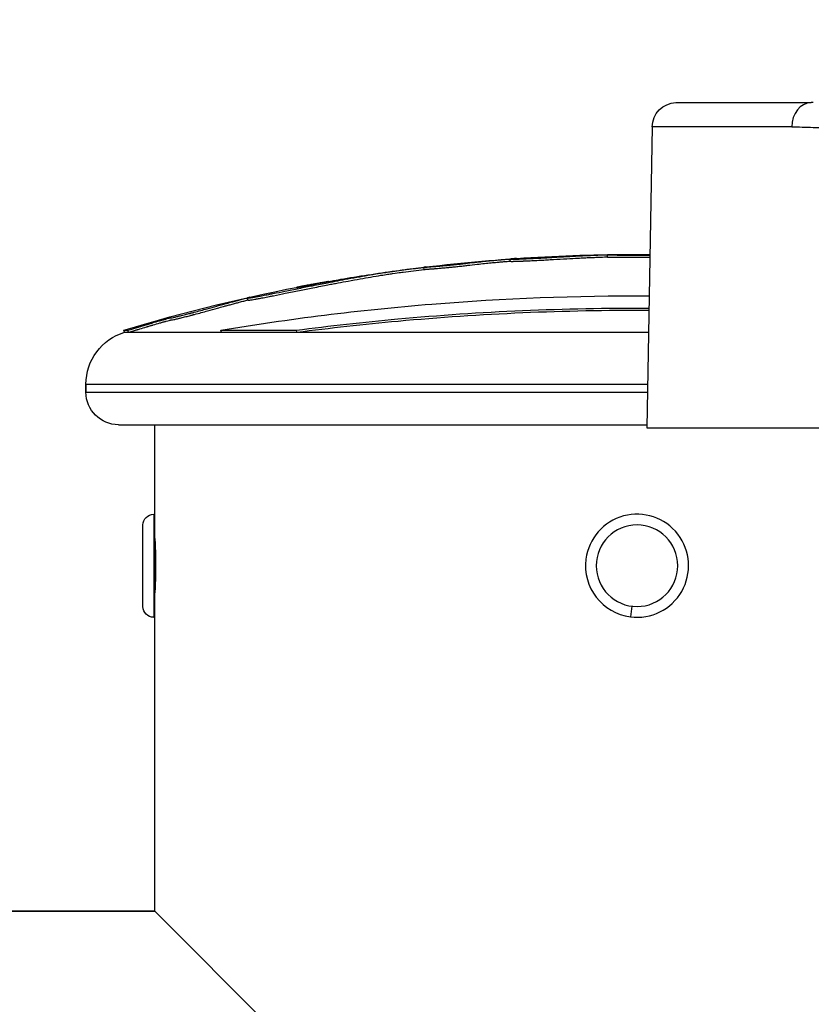
# Model space of a CAD drawing. Units: millimetres. Extents: x -255 to 6677, y -1336 to 224.
# Drawn here: x 4278 to 4351, y -894 to -803 of the extents above; entities that cross this region are included whole.
import ezdxf

# ---------------------------------------------------------------- set-up
doc = ezdxf.new("R2010")
doc.units = ezdxf.units.MM
doc.header["$MEASUREMENT"] = 0
doc.styles.get("Standard").update_dxf_attribs({"font": 'arial.ttf'})
doc.dimstyles.new('ISO-25', dxfattribs={"dimtxt": 2.5, "dimasz": 2.5, "dimexe": 1.25, "dimexo": 0.625, "dimtad": 1, "dimtxsty": 'Standard', "dimcen": 2.5, "dimadec": 0, "dimazin": 0, "dimtfac": 1, "dimtmove": 0, "dimatfit": 3, "dimfxl": 1, "dimarcsym": 0})

# ---------------------------------------------------------------- blocks, each defined once
blk = doc.blocks.new('*D8')
at = {"color": 0, "lineweight": -2, "transparency": 16777216}
for p, q in [((2573.382, 107.409), (2573.382, 128.659)), ((4635.796, 107.409), (4635.796, 128.659)), ((2623.382, 127.409), (4585.796, 127.409))]:
    blk.add_line(p, q, dxfattribs=at)
at = {"color": 0, "transparency": 16777216}
for points in [[(2623.382, 135.743), (2623.382, 119.076), (2573.382, 127.409)], [(4585.796, 135.743), (4585.796, 119.076), (4635.796, 127.409)]]:
    blk.add_solid(points, dxfattribs=at)
at = {"layer": 'Defpoints', "color": 0, "transparency": 16777216}
for p in [(4635.796, 127.409), (2573.382, -580.811), (4635.796, -840.378)]:
    blk.add_point(p, dxfattribs=at)
at = {"color": 0, "transparency": 16777216, "insert": (3604.589, 178.149), "char_height": 70, "attachment_point": 5}
blk.add_mtext('205', dxfattribs=at)

msp = doc.modelspace()

# ---------------------------------------------------------------- linework, layer by layer
at = {"extrusion": (-2.22045e-16, 1, -2.22045e-16)}
for p, q in [((4338.121, -810.381), (4350.581, -810.381)), ((4335.931, -812.638), (4335.447, -840.378)), ((4348.795, -812.638), (4335.931, -812.638)), ((4322.853, -825.022), (4322.838, -824.823)), ((4331.827, -824.628), (4331.823, -824.43)), ((4314.912, -825.77), (4314.888, -825.572)), ((4309.589, -826.539), (4309.589, -826.539)), ((4295.441, -829.456), (4295.441, -829.456)), ((4287.231, -831.374), (4287.59, -831.374)), ((4287.289, -831.565), (4287.231, -831.374)), ((4287.289, -831.565), (4287.648, -831.565)), ((4287.648, -831.565), (4287.59, -831.374)), ((4287.648, -831.565), (4296.224, -831.565)), ((4296.177, -831.374), (4303.129, -831.374)), ((4296.224, -831.565), (4296.177, -831.374)), ((4296.224, -831.565), (4303.167, -831.565)), ((4303.167, -831.565), (4303.129, -831.374)), ((4303.167, -831.565), (4335.6, -831.565)), ((4283.735, -837.085), (4283.735, -836.351)), ((4283.735, -836.351), (4335.517, -836.351)), ((4283.735, -836.351), (4283.735, -837.085)), ((4283.735, -837.085), (4335.504, -837.085)), ((4286.735, -840.085), (4335.452, -840.085)), ((4290.085, -848.335), (4290.085, -840.085)), ((4335.447, -840.378), (4424.74, -840.378)), ((4289.975, -848.335), (4289.975, -857.835)), ((4289.975, -848.335), (4290.085, -848.335)), ((4290.085, -857.835), (4290.085, -848.335)), ((4288.985, -856.845), (4288.985, -849.325)), ((4290.085, -850.685), (4290.09, -850.685)), ((4290.085, -855.485), (4290.09, -855.485)), ((4334.055, -856.814), (4333.929, -857.796)), ((4289.975, -857.835), (4290.085, -857.835)), ((4290.085, -884.942), (4290.085, -857.835)), ((4290.085, -884.942), (4093.455, -884.942)), ((4093.455, -884.942), (4290.085, -884.942)), ((4290.085, -884.942), (4334.535, -929.392))]:
    msp.add_line(p, q, dxfattribs=at)
at = {"extrusion": (4.93038e-32, -2.22045e-16, -1)}
msp.add_circle((-4334.535, -853.085), 3.76, dxfattribs=at)
for centre, radius, start, end in [((-4338.23, -812.678), 2.3, 1, 87.27605), ((-4334.535, -987.974), 163.589, 83.16616, 90.41712), ((-4334.535, -987.974), 163.589, 80.59343, 82.41431), ((-4334.535, -987.974), 163.389, 82.41435, 83.10206), ((-4334.535, -987.974), 163.589, 73.19223, 79.3828), ((-4288.735, -836.351), 5, 0, 73.19223), ((-4288.735, -836.351), 5, 360, 73.19223), ((-4286.735, -837.085), 3, 270, 360), ((-4286.735, -837.085), 3, 270, 360), ((-4289.975, -849.325), 0.99, 360, 90), ((-4289.975, -856.845), 0.99, 270, 0)]:
    msp.add_arc(centre, radius, start, end, dxfattribs=at)
for start, end in [(262.66738, 172.66738), (172.66738, 262.66738)]:
    msp.add_arc((4334.535, -853.085), 4.75, start, end)
for centre, major_axis, ratio, start_param, end_param in [((4350.67, -812.678), (0, 2.3), 0.815409, 0.047542, 1.553343), ((4359.849, -810.846), (-11.369, 0.38), 0.02369, -0.643873, -0.616932)]:
    msp.add_ellipse(centre, major_axis=major_axis, ratio=ratio, start_param=start_param, end_param=end_param)
for points, knots in [([(4348.795, -812.638), (4349.115, -812.638), (4349.44, -812.641), (4350.102, -812.654), (4350.437, -812.663), (4350.999, -812.685), (4351.223, -812.695), (4351.987, -812.735), (4352.537, -812.772), (4353.49, -812.853), (4353.888, -812.891), (4354.896, -813.001), (4355.513, -813.078), (4356.771, -813.261), (4357.412, -813.367), (4358.719, -813.609), (4359.384, -813.745), (4360.213, -813.933), (4360.365, -813.968), (4360.791, -814.069), (4361.067, -814.137), (4361.622, -814.278), (4361.9, -814.351), (4362.737, -814.579), (4363.298, -814.742), (4364.526, -815.123), (4365.195, -815.346), (4366.333, -815.752), (4366.802, -815.927), (4367.968, -816.382), (4368.668, -816.673), (4370.076, -817.298), (4370.784, -817.631), (4372.209, -818.346), (4372.926, -818.727), (4373.831, -819.237), (4374.018, -819.344), (4374.205, -819.452)], [0, 0, 0, 0, 0.00165812, 0.00165812, 0.00331799, 0.00331799, 0.00439746, 0.00439746, 0.00698256, 0.00698256, 0.00879493, 0.00879493, 0.01151351, 0.01151351, 0.01424147, 0.01424147, 0.01697746, 0.01697746, 0.01758986, 0.01758986, 0.01868922, 0.01868922, 0.01978859, 0.01978859, 0.02198732, 0.02198732, 0.02458047, 0.02458047, 0.02638479, 0.02638479, 0.02906099, 0.02906099, 0.03175401, 0.03175401, 0.03447168, 0.03447168, 0.03517972, 0.03517972, 0.03517972, 0.03517972]), ([(4315.069, -825.547), (4315.067, -825.548), (4315.065, -825.548), (4315.063, -825.548), (4315.019, -825.553), (4314.992, -825.557), (4314.972, -825.559), (4314.961, -825.561), (4314.952, -825.562), (4314.944, -825.563), (4314.927, -825.565), (4314.913, -825.567), (4314.904, -825.568), (4314.894, -825.57), (4314.889, -825.571), (4314.888, -825.571), (4314.886, -825.572), (4314.903, -825.572), (4314.93, -825.57), (4314.942, -825.569), (4314.957, -825.568), (4314.973, -825.567), (4314.99, -825.566), (4315.008, -825.564), (4315.029, -825.563), (4315.07, -825.559), (4315.123, -825.555), (4315.183, -825.551), (4315.278, -825.543), (4315.392, -825.535), (4315.517, -825.526), (4315.588, -825.52), (4315.664, -825.515), (4315.74, -825.509), (4315.778, -825.506), (4315.817, -825.503), (4315.859, -825.5), (4315.902, -825.497), (4315.948, -825.493), (4316.001, -825.489), (4316.079, -825.482), (4316.172, -825.475), (4316.277, -825.466), (4316.33, -825.461), (4316.385, -825.457), (4316.445, -825.451), (4316.505, -825.446), (4316.57, -825.44), (4316.634, -825.434), (4316.774, -825.422), (4316.908, -825.409), (4317.032, -825.397), (4317.078, -825.392), (4317.123, -825.388), (4317.164, -825.384), (4317.191, -825.381), (4317.216, -825.379), (4317.245, -825.376), (4317.289, -825.372), (4317.34, -825.367), (4317.401, -825.361), (4317.503, -825.35), (4317.631, -825.337), (4317.777, -825.322), (4317.85, -825.314), (4317.928, -825.306), (4318.004, -825.297), (4318.08, -825.289), (4318.155, -825.281), (4318.228, -825.273), (4318.405, -825.253), (4318.572, -825.234), (4318.737, -825.215), (4318.792, -825.209), (4318.847, -825.203), (4318.903, -825.196), (4319.175, -825.165), (4319.478, -825.13), (4319.781, -825.097), (4320.016, -825.071), (4320.251, -825.046), (4320.471, -825.023), (4320.577, -825.012), (4320.679, -825.002), (4320.776, -824.992), (4320.874, -824.982), (4320.966, -824.973), (4321.059, -824.964), (4321.246, -824.946), (4321.436, -824.928), (4321.625, -824.91), (4321.751, -824.899), (4321.877, -824.888), (4321.998, -824.877), (4322.016, -824.876), (4322.033, -824.874), (4322.05, -824.873), (4322.188, -824.861), (4322.312, -824.85), (4322.432, -824.84), (4322.51, -824.834), (4322.586, -824.827), (4322.665, -824.821), (4322.718, -824.817), (4322.773, -824.812), (4322.826, -824.808), (4322.905, -824.802), (4322.98, -824.796), (4323.049, -824.791), (4323.209, -824.779), (4323.333, -824.77), (4323.4, -824.766), (4323.41, -824.765), (4323.418, -824.764), (4323.425, -824.764), (4323.429, -824.764), (4323.432, -824.763), (4323.433, -824.763), (4323.435, -824.763), (4323.435, -824.763), (4323.435, -824.763), (4323.433, -824.764), (4323.419, -824.765), (4323.393, -824.767), (4323.36, -824.769), (4323.307, -824.774), (4323.252, -824.778), (4323.169, -824.785), (4323.082, -824.793), (4323.01, -824.8), (4322.986, -824.802), (4322.963, -824.805), (4322.944, -824.807), (4322.868, -824.815), (4322.837, -824.82), (4322.838, -824.823), (4322.84, -824.826), (4322.874, -824.827), (4322.912, -824.828), (4322.933, -824.828), (4322.954, -824.828), (4322.973, -824.828), (4322.987, -824.828), (4322.999, -824.828), (4323.012, -824.828), (4323.026, -824.828), (4323.039, -824.828), (4323.053, -824.828), (4323.082, -824.828), (4323.112, -824.828), (4323.146, -824.827), (4323.272, -824.825), (4323.454, -824.82), (4323.678, -824.812), (4323.784, -824.808), (4323.9, -824.804), (4324.022, -824.799), (4324.052, -824.797), (4324.083, -824.796), (4324.114, -824.795), (4324.145, -824.794), (4324.176, -824.792), (4324.21, -824.791), (4324.278, -824.788), (4324.36, -824.784), (4324.454, -824.78), (4324.592, -824.774), (4324.756, -824.766), (4324.954, -824.756), (4325.152, -824.747), (4325.383, -824.735), (4325.671, -824.72), (4325.755, -824.715), (4325.844, -824.71), (4325.938, -824.705), (4326.032, -824.7), (4326.131, -824.695), (4326.23, -824.689), (4326.427, -824.678), (4326.622, -824.667), (4326.814, -824.656), (4327.25, -824.631), (4327.669, -824.607), (4328.047, -824.586), (4328.441, -824.564), (4328.79, -824.545), (4329.074, -824.53), (4329.187, -824.524), (4329.291, -824.519), (4329.381, -824.514), (4329.561, -824.505), (4329.69, -824.499), (4329.822, -824.493), (4329.888, -824.489), (4329.956, -824.486), (4330.022, -824.484), (4330.167, -824.477), (4330.308, -824.471), (4330.456, -824.465), (4330.548, -824.462), (4330.642, -824.458), (4330.742, -824.454), (4330.802, -824.452), (4330.864, -824.449), (4330.925, -824.447), (4331.231, -824.435), (4331.509, -824.425), (4331.688, -824.421), (4331.733, -824.419), (4331.771, -824.419), (4331.807, -824.418), (4331.813, -824.418), (4331.819, -824.418), (4331.824, -824.418), (4331.829, -824.418), (4331.834, -824.418), (4331.838, -824.418), (4331.844, -824.418), (4331.848, -824.418), (4331.851, -824.418), (4331.872, -824.418), (4331.863, -824.42), (4331.85, -824.422), (4331.836, -824.424), (4331.817, -824.427), (4331.825, -824.43), (4331.826, -824.43), (4331.827, -824.43), (4331.829, -824.431), (4331.834, -824.431), (4331.842, -824.432), (4331.858, -824.433), (4331.88, -824.435), (4331.915, -824.436), (4331.964, -824.437), (4332.014, -824.438), (4332.077, -824.439), (4332.147, -824.44), (4332.182, -824.44), (4332.218, -824.44), (4332.26, -824.441), (4332.301, -824.441), (4332.348, -824.442), (4332.399, -824.442), (4332.488, -824.442), (4332.591, -824.443), (4332.705, -824.444), (4332.819, -824.444), (4332.943, -824.445), (4333.063, -824.445), (4333.302, -824.446), (4333.521, -824.447), (4333.705, -824.448), (4333.824, -824.448), (4333.929, -824.448), (4334.015, -824.448), (4334.072, -824.448), (4334.122, -824.448), (4334.171, -824.448), (4334.246, -824.448), (4334.322, -824.449), (4334.398, -824.449), (4334.598, -824.449), (4334.791, -824.449), (4334.968, -824.449), (4335.092, -824.449), (4335.207, -824.449), (4335.318, -824.449), (4335.462, -824.449), (4335.597, -824.449), (4335.725, -824.449)], [41.173125, 41.173125, 41.173125, 41.173125, 41.214057, 41.214057, 41.214057, 42.070805, 42.070805, 42.070805, 42.584854, 42.584854, 42.584854, 43.618977, 43.618977, 43.618977, 44.6531, 44.6531, 44.6531, 46.721345, 46.721345, 46.721345, 47.673536, 47.673536, 47.673536, 48.625727, 48.625727, 48.625727, 50.530108, 50.530108, 50.530108, 53.529484, 53.529484, 53.529484, 55.247089, 55.247089, 55.247089, 56.105892, 56.105892, 56.105892, 56.964695, 56.964695, 56.964695, 58.219946, 58.219946, 58.219946, 58.847572, 58.847572, 58.847572, 59.475198, 59.475198, 59.475198, 60.853155, 60.853155, 60.853155, 61.369889, 61.369889, 61.369889, 61.714378, 61.714378, 61.714378, 62.231112, 62.231112, 62.231112, 63.11186, 63.11186, 63.11186, 63.552234, 63.552234, 63.552234, 63.992608, 63.992608, 63.992608, 65.066212, 65.066212, 65.066212, 65.42408, 65.42408, 65.42408, 67.159358, 67.159358, 67.159358, 68.500653, 68.500653, 68.500653, 69.148583, 69.148583, 69.148583, 69.796512, 69.796512, 69.796512, 71.092371, 71.092371, 71.092371, 71.962894, 71.962894, 71.962894, 72.087255, 72.087255, 72.087255, 73.082139, 73.082139, 73.082139, 73.726814, 73.726814, 73.726814, 74.156597, 74.156597, 74.156597, 74.801272, 74.801272, 74.801272, 76.305513, 76.305513, 76.305513, 76.520405, 76.520405, 76.520405, 76.635915, 76.635915, 76.635915, 76.751426, 76.751426, 76.751426, 77.444491, 77.444491, 77.444491, 78.368577, 78.368577, 78.368577, 79.754707, 79.754707, 79.754707, 80.21675, 80.21675, 80.21675, 82.022145, 82.022145, 82.022145, 83.827539, 83.827539, 83.827539, 84.800251, 84.800251, 84.800251, 85.529785, 85.529785, 85.529785, 86.259319, 86.259319, 86.259319, 87.718386, 87.718386, 87.718386, 93.110593, 93.110593, 93.110593, 95.664133, 95.664133, 95.664133, 96.302518, 96.302518, 96.302518, 96.940903, 96.940903, 96.940903, 98.217673, 98.217673, 98.217673, 100.082301, 100.082301, 100.082301, 101.946928, 101.946928, 101.946928, 102.494303, 102.494303, 102.494303, 103.041678, 103.041678, 103.041678, 104.136428, 104.136428, 104.136428, 106.619407, 106.619407, 106.619407, 109.204466, 109.204466, 109.204466, 110.241517, 110.241517, 110.241517, 112.315619, 112.315619, 112.315619, 113.352671, 113.352671, 113.352671, 115.599675, 115.599675, 115.599675, 117.004053, 117.004053, 117.004053, 117.84668, 117.84668, 117.84668, 122.077849, 122.077849, 122.077849, 123.135641, 123.135641, 123.135641, 123.31194, 123.31194, 123.31194, 123.488238, 123.488238, 123.488238, 123.772962, 123.772962, 123.772962, 125.766028, 125.766028, 125.766028, 128.043818, 128.043818, 128.043818, 128.268663, 128.268663, 128.268663, 128.943197, 128.943197, 128.943197, 129.842576, 129.842576, 129.842576, 130.741955, 130.741955, 130.741955, 131.191644, 131.191644, 131.191644, 131.641334, 131.641334, 131.641334, 132.416018, 132.416018, 132.416018, 133.190703, 133.190703, 133.190703, 134.740071, 134.740071, 134.740071, 135.7466, 135.7466, 135.7466, 136.417619, 136.417619, 136.417619, 137.424148, 137.424148, 137.424148, 140.108224, 140.108224, 140.108224, 141.978109, 141.978109, 141.978109, 144.423661, 144.423661, 144.423661, 144.423661]), ([(4322.853, -825.022), (4322.853, -825.022), (4322.854, -825.026), (4322.907, -825.027), (4322.985, -825.028), (4323.026, -825.028), (4323.081, -825.028), (4323.237, -825.026), (4323.554, -825.017), (4323.941, -825.002), (4324.127, -824.994), (4324.25, -824.989), (4324.491, -824.979), (4324.933, -824.958), (4325.462, -824.931), (4325.944, -824.905), (4326.339, -824.883), (4327.074, -824.842), (4328.113, -824.782), (4328.937, -824.737), (4329.503, -824.708), (4329.76, -824.695), (4330.107, -824.68), (4330.402, -824.668), (4330.703, -824.656), (4331.179, -824.636), (4331.582, -824.623), (4331.781, -824.618), (4331.821, -824.618), (4331.826, -824.618)], [81.985934, 81.985934, 81.985934, 81.985934, 82.022145, 83.827539, 84.800251, 85.529785, 86.259319, 87.718386, 93.110593, 95.664133, 96.302518, 96.940903, 98.217673, 100.082301, 101.946928, 102.494303, 103.041678, 104.136428, 106.619407, 109.204466, 110.241517, 112.315619, 113.352671, 115.599675, 117.004053, 117.84668, 122.077849, 123.135641, 123.304004, 123.304004, 123.304004, 123.304004]), ([(4331.827, -824.628), (4331.827, -824.629), (4331.828, -824.63), (4331.834, -824.631), (4331.857, -824.634), (4331.953, -824.637), (4332.112, -824.639), (4332.258, -824.641), (4332.431, -824.642), (4332.696, -824.644), (4333.195, -824.646), (4333.665, -824.647), (4333.999, -824.648), (4334.196, -824.648), (4334.525, -824.649), (4334.925, -824.649), (4335.357, -824.649), (4335.595, -824.649), (4335.721, -824.649)], [127.650049, 127.650049, 127.650049, 127.650049, 128.043818, 128.268663, 128.943197, 129.842576, 130.741955, 131.191644, 131.641334, 132.416018, 133.190703, 134.740071, 135.7466, 136.417619, 137.424148, 140.108224, 141.978109, 144.410634, 144.410634, 144.410634, 144.410634]), ([(4298.839, -828.339), (4298.761, -828.36), (4298.712, -828.375), (4298.681, -828.385), (4298.671, -828.389), (4298.663, -828.392), (4298.656, -828.394), (4298.645, -828.398), (4298.639, -828.401), (4298.634, -828.404), (4298.629, -828.406), (4298.627, -828.408), (4298.625, -828.41), (4298.624, -828.412), (4298.624, -828.413), (4298.626, -828.414), (4298.628, -828.415), (4298.631, -828.416), (4298.637, -828.417), (4298.659, -828.418), (4298.715, -828.414), (4298.807, -828.401), (4298.864, -828.393), (4298.935, -828.382), (4299.012, -828.369), (4299.088, -828.357), (4299.17, -828.343), (4299.26, -828.327), (4299.362, -828.309), (4299.475, -828.288), (4299.603, -828.264), (4299.731, -828.24), (4299.875, -828.213), (4300.026, -828.184), (4300.208, -828.149), (4300.4, -828.112), (4300.6, -828.073), (4300.72, -828.049), (4300.843, -828.025), (4300.964, -828.001), (4301.352, -827.924), (4301.725, -827.849), (4302.069, -827.78), (4302.294, -827.735), (4302.507, -827.692), (4302.722, -827.648), (4302.938, -827.605), (4303.156, -827.561), (4303.371, -827.518), (4303.798, -827.432), (4304.213, -827.349), (4304.604, -827.271), (4305.113, -827.17), (4305.583, -827.078), (4305.988, -827), (4306.079, -826.982), (4306.166, -826.965), (4306.249, -826.949), (4306.332, -826.933), (4306.41, -826.918), (4306.488, -826.904), (4306.643, -826.874), (4306.793, -826.845), (4306.942, -826.817), (4307.258, -826.757), (4307.569, -826.699), (4307.871, -826.643), (4308.26, -826.571), (4308.632, -826.504), (4308.984, -826.441), (4309.319, -826.382), (4309.635, -826.327), (4309.931, -826.277), (4310.287, -826.217), (4310.613, -826.164), (4310.898, -826.118), (4311.126, -826.082), (4311.328, -826.05), (4311.506, -826.023), (4311.683, -825.996), (4311.837, -825.973), (4311.976, -825.952), (4312.303, -825.904), (4312.55, -825.87), (4312.701, -825.849), (4312.791, -825.837), (4312.847, -825.829), (4312.899, -825.822), (4312.95, -825.815), (4312.997, -825.809), (4313.04, -825.804), (4313.125, -825.792), (4313.192, -825.784), (4313.256, -825.776), (4313.323, -825.767), (4313.386, -825.759), (4313.445, -825.752), (4313.504, -825.745), (4313.56, -825.739), (4313.618, -825.732), (4313.704, -825.722), (4313.795, -825.712), (4313.911, -825.699), (4313.95, -825.695), (4313.991, -825.69), (4314.037, -825.685), (4314.082, -825.68), (4314.131, -825.674), (4314.185, -825.668), (4314.239, -825.662), (4314.298, -825.655), (4314.351, -825.649), (4314.404, -825.643), (4314.453, -825.638), (4314.508, -825.632), (4314.564, -825.626), (4314.628, -825.618), (4314.709, -825.61), (4314.762, -825.604), (4314.821, -825.597), (4314.89, -825.59)], [0, 0, 0, 0, 0.08336, 0.08336, 0.08336, 0.111147, 0.111147, 0.111147, 0.15539, 0.15539, 0.15539, 0.199632, 0.199632, 0.199632, 0.243875, 0.243875, 0.243875, 0.288117, 0.288117, 0.288117, 0.477349, 0.477349, 0.477349, 0.594046, 0.594046, 0.594046, 0.710743, 0.710743, 0.710743, 0.843831, 0.843831, 0.843831, 0.976918, 0.976918, 0.976918, 1.138116, 1.138116, 1.138116, 1.234834, 1.234834, 1.234834, 1.543619, 1.543619, 1.543619, 1.745511, 1.745511, 1.745511, 1.947404, 1.947404, 1.947404, 2.349065, 2.349065, 2.349065, 2.871292, 2.871292, 2.871292, 2.987699, 2.987699, 2.987699, 3.104106, 3.104106, 3.104106, 3.336919, 3.336919, 3.336919, 3.829089, 3.829089, 3.829089, 4.463136, 4.463136, 4.463136, 5.06701, 5.06701, 5.06701, 5.793844, 5.793844, 5.793844, 6.377382, 6.377382, 6.377382, 6.96092, 6.96092, 6.96092, 8.332768, 8.332768, 8.332768, 9.152227, 9.152227, 9.152227, 9.971686, 9.971686, 9.971686, 11.610605, 11.610605, 11.610605, 13.324364, 13.324364, 13.324364, 15.038123, 15.038123, 15.038123, 17.608761, 17.608761, 17.608761, 18.46564, 18.46564, 18.46564, 19.315708, 19.315708, 19.315708, 20.165777, 20.165777, 20.165777, 21.015845, 21.015845, 21.015845, 21.865913, 21.865913, 21.865913, 22.405881, 22.405881, 22.405881, 22.405881]), ([(4314.912, -825.77), (4314.912, -825.771), (4314.936, -825.77), (4314.996, -825.765), (4315.068, -825.76), (4315.229, -825.747), (4315.48, -825.729), (4315.724, -825.711), (4315.878, -825.699), (4316.038, -825.686), (4316.241, -825.67), (4316.462, -825.65), (4316.734, -825.626), (4316.98, -825.603), (4317.174, -825.584), (4317.276, -825.574), (4317.449, -825.557), (4317.716, -825.529), (4318.026, -825.496), (4318.356, -825.46), (4318.647, -825.427), (4319.132, -825.371), (4319.73, -825.303), (4320.382, -825.233), (4320.798, -825.191), (4321.167, -825.154), (4321.58, -825.115), (4321.91, -825.086), (4322.187, -825.061), (4322.408, -825.043), (4322.651, -825.023), (4322.791, -825.012), (4322.848, -825.007), (4322.852, -825.007)], [44.747133, 44.747133, 44.747133, 44.747133, 46.721345, 47.673536, 48.625727, 50.530108, 53.529484, 55.247089, 56.105892, 56.964695, 58.219946, 58.847572, 59.475198, 60.853155, 61.369889, 61.714378, 62.231112, 63.11186, 63.552234, 63.992608, 65.066212, 65.42408, 67.159358, 68.500653, 69.148583, 69.796512, 71.092371, 71.962894, 72.087255, 73.082139, 73.726814, 74.156597, 74.188436, 74.188436, 74.188436, 74.188436]), ([(4298.669, -828.607), (4298.669, -828.608), (4298.67, -828.61), (4298.675, -828.611), (4298.703, -828.613), (4298.793, -828.606), (4299.05, -828.566), (4299.307, -828.522), (4299.63, -828.463), (4300.092, -828.376), (4300.557, -828.285), (4301.276, -828.143), (4302.008, -827.996), (4302.759, -827.845), (4303.628, -827.67), (4304.788, -827.438), (4305.723, -827.255), (4306.288, -827.145), (4306.602, -827.085), (4307.144, -826.982), (4308.003, -826.821), (4309.018, -826.637), (4310.045, -826.459), (4310.904, -826.319), (4311.558, -826.217), (4312.226, -826.117), (4312.724, -826.047), (4312.889, -826.025), (4312.953, -826.017), (4312.966, -826.015)], [0.22256, 0.22256, 0.22256, 0.22256, 0.243875, 0.288117, 0.288117, 0.477349, 0.594046, 0.710743, 0.843831, 0.976918, 1.138116, 1.234834, 1.543619, 1.745511, 1.947404, 2.349065, 2.871292, 2.987699, 3.104106, 3.336919, 3.829089, 4.463136, 5.06701, 5.793844, 6.377382, 6.96092, 8.332768, 9.152227, 9.375926, 9.375926, 9.375926, 9.375926]), ([(4303.61, -827.361), (4303.71, -827.341), (4303.814, -827.321), (4304.231, -827.24), (4304.537, -827.18), (4305.371, -827.019), (4305.859, -826.927), (4306.654, -826.782), (4306.967, -826.727), (4307.426, -826.647), (4307.619, -826.615), (4307.798, -826.585)], [-0.9744904, -0.9744904, -0.9744904, -0.9744904, -0.9514215, -0.9514215, -0.8753476, -0.8753476, -0.7388397, -0.7388397, -0.614831, -0.614831, -0.5191493, -0.5191493, -0.5191493, -0.5191493]), ([(4306.094, -826.884), (4306.044, -826.893), (4305.885, -826.92), (4305.734, -826.946), (4305.484, -826.989), (4305.201, -827.039), (4304.831, -827.105), (4304.598, -827.148), (4304.419, -827.181), (4304.337, -827.196), (4304.273, -827.209), (4304.273, -827.209), (4304.273, -827.209), (4304.272, -827.209), (4304.27, -827.209), (4304.267, -827.21), (4304.264, -827.21), (4304.26, -827.211), (4304.255, -827.212), (4304.246, -827.214), (4304.238, -827.215), (4304.23, -827.217), (4304.217, -827.219), (4304.203, -827.222), (4304.186, -827.225), (4304.17, -827.228), (4304.15, -827.232), (4304.126, -827.237), (4304.103, -827.241), (4304.08, -827.246), (4304.061, -827.249), (4304.046, -827.252), (4304.024, -827.256), (4303.977, -827.266), (4303.922, -827.276), (4303.879, -827.285), (4303.86, -827.289), (4303.847, -827.291), (4303.813, -827.298), (4303.759, -827.309), (4303.703, -827.32), (4303.662, -827.328), (4303.642, -827.332), (4303.552, -827.35), (4303.473, -827.367), (4303.408, -827.381), (4303.389, -827.385), (4303.377, -827.387), (4303.373, -827.388), (4303.37, -827.389), (4303.367, -827.389), (4303.362, -827.39), (4303.357, -827.392), (4303.351, -827.393), (4303.342, -827.395), (4303.319, -827.4), (4303.294, -827.405), (4303.273, -827.41), (4303.265, -827.412), (4303.26, -827.413), (4303.254, -827.414), (4303.247, -827.416), (4303.238, -827.418), (4303.227, -827.42), (4303.214, -827.423), (4303.201, -827.426), (4303.19, -827.429), (4303.184, -827.43), (4303.179, -827.431), (4303.176, -827.432), (4303.173, -827.433), (4303.172, -827.433), (4303.171, -827.433), (4303.17, -827.433), (4303.17, -827.434), (4303.15, -827.438), (4303.131, -827.444), (4303.129, -827.445), (4303.127, -827.445), (4303.127, -827.446), (4303.127, -827.446), (4303.127, -827.446), (4303.127, -827.446), (4303.128, -827.446), (4303.129, -827.447), (4303.131, -827.446), (4303.133, -827.446), (4303.134, -827.446), (4303.136, -827.446), (4303.139, -827.446), (4303.143, -827.445), (4303.15, -827.445), (4303.16, -827.443), (4303.171, -827.441), (4303.182, -827.44), (4303.195, -827.438), (4303.208, -827.436), (4303.229, -827.432), (4303.254, -827.428), (4303.272, -827.424), (4303.29, -827.421), (4303.31, -827.418), (4303.34, -827.412), (4303.372, -827.406), (4303.394, -827.402), (4303.422, -827.397), (4303.455, -827.39), (4303.506, -827.381), (4303.558, -827.371), (4303.593, -827.364), (4303.61, -827.361)], [-0.1187016, -0.1187016, -0.1187016, -0.1187016, -0.1180611, -0.1166526, -0.1166526, -0.1145628, -0.112473, -0.1103832, -0.1098608, -0.1082934, -0.1082934, -0.1082902, -0.108287, -0.1082807, -0.1082679, -0.1082424, -0.1082169, -0.1081913, -0.1081403, -0.1080892, -0.1079871, -0.1079361, -0.107885, -0.1076809, -0.1075788, -0.1074767, -0.1072725, -0.1070683, -0.1068641, -0.1066599, -0.1064557, -0.1063536, -0.1062515, -0.1058432, -0.1050264, -0.104618, -0.1045159, -0.1044138, -0.1042097, -0.1033929, -0.1025761, -0.1021678, -0.1017594, -0.1017594, -0.0984277, -0.0975947, -0.0967618, -0.0965536, -0.0964494, -0.0963453, -0.0962412, -0.0961371, -0.0959289, -0.0957206, -0.0955124, -0.0950959, -0.0934301, -0.0930136, -0.0928054, -0.0925971, -0.0923889, -0.0921807, -0.0917642, -0.0913477, -0.0909313, -0.0900983, -0.0896819, -0.0892654, -0.0890572, -0.0888489, -0.0886407, -0.0885366, -0.0884845, -0.0884585, -0.0884325, -0.0884325, -0.0842283, -0.0800242, -0.0797615, -0.0794987, -0.0779222, -0.0768711, -0.0766084, -0.0758201, -0.0737181, -0.071616, -0.071616, -0.0703154, -0.0690148, -0.0677142, -0.0664136, -0.0612111, -0.0586099, -0.0560087, -0.0508062, -0.0508062, -0.0470181, -0.0432299, -0.0394418, -0.0356536, -0.0356536, -0.0319915, -0.0283294, -0.0246672, -0.0210051, -0.0210051, -0.0157538, -0.0105026, -0.0052513, 0, 0, 0, 0]), ([(4287.59, -831.374), (4287.751, -831.325), (4288.169, -831.2), (4288.267, -831.172), (4288.367, -831.142), (4288.379, -831.139), (4288.399, -831.133), (4288.428, -831.124), (4288.463, -831.114), (4288.534, -831.093), (4288.779, -831.021), (4289.037, -830.945), (4289.245, -830.883), (4289.246, -830.882), (4289.247, -830.882), (4289.25, -830.881), (4289.252, -830.881), (4289.257, -830.879), (4289.265, -830.877), (4289.273, -830.874), (4289.28, -830.872), (4289.297, -830.867), (4289.325, -830.859), (4289.355, -830.85), (4289.375, -830.844), (4289.385, -830.841), (4289.395, -830.838), (4289.455, -830.82), (4289.538, -830.795), (4289.644, -830.764), (4289.722, -830.741), (4289.788, -830.721), (4289.83, -830.709), (4289.85, -830.703), (4289.863, -830.699), (4290.081, -830.634), (4290.344, -830.557), (4290.65, -830.468), (4290.801, -830.425), (4290.921, -830.391), (4291.002, -830.369), (4291.047, -830.356), (4291.158, -830.325), (4291.311, -830.284), (4291.442, -830.251), (4291.495, -830.239), (4291.52, -830.234), (4291.538, -830.231), (4291.554, -830.23), (4291.565, -830.231), (4291.575, -830.232), (4291.587, -830.232), (4291.622, -830.231), (4291.763, -830.205), (4292.087, -830.131), (4292.425, -830.05), (4292.788, -829.959), (4293.112, -829.876), (4293.28, -829.833), (4293.412, -829.798), (4293.509, -829.773), (4293.587, -829.752), (4293.648, -829.736), (4293.902, -829.668), (4294.318, -829.557), (4295.042, -829.359), (4295.71, -829.175), (4296.244, -829.027), (4296.534, -828.948), (4296.776, -828.881), (4297.106, -828.792), (4297.491, -828.689), (4297.862, -828.59), (4298.26, -828.486), (4298.593, -828.401), (4298.779, -828.355), (4298.839, -828.339)], [-1.320979, -1.320979, -1.320979, -1.320979, -1.298271, -1.267607, -1.266649, -1.265691, -1.263774, -1.259941, -1.256108, -1.252275, -1.236944, -1.175616, -1.175554, -1.175491, -1.175366, -1.175117, -1.174867, -1.174617, -1.173617, -1.172618, -1.172118, -1.171618, -1.16762, -1.163621, -1.162622, -1.161622, -1.160623, -1.159623, -1.14363, -1.135633, -1.127636, -1.119639, -1.115641, -1.114641, -1.113642, -1.111643, -1.047669, -1.031676, -1.015682, -0.999689, -0.991692, -0.987694, -0.983695, -0.951708, -0.935715, -0.927718, -0.919722, -0.913565, -0.907409, -0.895097, -0.882785, -0.876629, -0.870473, -0.824294, -0.778116, -0.742302, -0.706488, -0.692602, -0.678715, -0.671772, -0.664829, -0.657886, -0.654414, -0.650943, -0.598359, -0.545775, -0.456944, -0.399057, -0.379687, -0.360318, -0.316188, -0.259322, -0.202457, -0.12245, -0.042444, 0, 0, 0, 0]), ([(4287.648, -831.565), (4287.808, -831.517), (4287.986, -831.464), (4288.105, -831.428), (4288.267, -831.38), (4288.321, -831.364), (4288.415, -831.336), (4288.421, -831.335), (4288.427, -831.333), (4288.433, -831.331), (4288.438, -831.33), (4288.444, -831.328), (4288.45, -831.326), (4288.462, -831.323), (4288.473, -831.319), (4288.485, -831.316), (4288.496, -831.312), (4288.508, -831.309), (4288.52, -831.306), (4288.531, -831.302), (4288.543, -831.299), (4288.555, -831.295), (4288.602, -831.281), (4288.648, -831.268), (4288.696, -831.254), (4288.886, -831.197), (4289.092, -831.137), (4289.3, -831.075), (4289.303, -831.074), (4289.307, -831.073), (4289.31, -831.072), (4289.313, -831.071), (4289.317, -831.07), (4289.32, -831.069), (4289.323, -831.068), (4289.327, -831.067), (4289.33, -831.066), (4289.333, -831.065), (4289.337, -831.064), (4289.34, -831.063), (4289.354, -831.059), (4289.367, -831.055), (4289.38, -831.051), (4289.394, -831.047), (4289.407, -831.043), (4289.421, -831.039), (4289.424, -831.038), (4289.427, -831.037), (4289.431, -831.036), (4289.434, -831.035), (4289.437, -831.034), (4289.441, -831.033), (4289.444, -831.032), (4289.447, -831.031), (4289.451, -831.03), (4289.454, -831.029), (4289.457, -831.028), (4289.461, -831.027), (4289.514, -831.011), (4289.567, -830.995), (4289.619, -830.98), (4289.646, -830.972), (4289.672, -830.964), (4289.698, -830.956), (4289.725, -830.948), (4289.751, -830.941), (4289.777, -830.933), (4289.803, -830.925), (4289.829, -830.917), (4289.855, -830.91), (4289.869, -830.906), (4289.882, -830.902), (4289.895, -830.898), (4289.898, -830.897), (4289.901, -830.896), (4289.904, -830.895), (4289.908, -830.894), (4289.911, -830.893), (4289.914, -830.892), (4289.921, -830.89), (4289.927, -830.888), (4289.934, -830.886), (4290.142, -830.825), (4290.347, -830.764), (4290.551, -830.705), (4290.602, -830.69), (4290.653, -830.676), (4290.703, -830.661), (4290.754, -830.647), (4290.804, -830.632), (4290.853, -830.618), (4290.902, -830.604), (4290.951, -830.591), (4290.997, -830.577), (4291.021, -830.571), (4291.044, -830.564), (4291.066, -830.558), (4291.078, -830.555), (4291.089, -830.552), (4291.1, -830.549), (4291.111, -830.546), (4291.122, -830.543), (4291.133, -830.539), (4291.223, -830.515), (4291.316, -830.489), (4291.398, -830.468), (4291.439, -830.458), (4291.476, -830.448), (4291.506, -830.441), (4291.521, -830.438), (4291.534, -830.435), (4291.545, -830.432), (4291.556, -830.43), (4291.565, -830.428), (4291.573, -830.427), (4291.579, -830.426), (4291.585, -830.425), (4291.59, -830.424), (4291.594, -830.424), (4291.599, -830.423), (4291.602, -830.423), (4291.609, -830.423), (4291.613, -830.423), (4291.618, -830.424), (4291.622, -830.424), (4291.626, -830.425), (4291.631, -830.425), (4291.634, -830.425), (4291.636, -830.425), (4291.64, -830.425), (4291.643, -830.425), (4291.647, -830.425), (4291.651, -830.425), (4291.683, -830.422), (4291.749, -830.41), (4291.841, -830.39), (4291.932, -830.371), (4292.049, -830.344), (4292.174, -830.315), (4292.271, -830.292), (4292.374, -830.267), (4292.501, -830.236), (4292.628, -830.205), (4292.78, -830.167), (4292.954, -830.123), (4293.021, -830.106), (4293.092, -830.088), (4293.161, -830.07), (4293.23, -830.052), (4293.297, -830.035), (4293.364, -830.017), (4293.397, -830.009), (4293.43, -830), (4293.462, -829.991), (4293.495, -829.983), (4293.527, -829.974), (4293.558, -829.966), (4293.59, -829.958), (4293.621, -829.95), (4293.652, -829.941), (4293.667, -829.937), (4293.682, -829.933), (4293.698, -829.929), (4293.713, -829.925), (4293.727, -829.921), (4293.742, -829.918), (4293.965, -829.858), (4294.166, -829.804), (4294.365, -829.751), (4294.563, -829.697), (4294.759, -829.643), (4294.948, -829.592), (4295.266, -829.504), (4295.563, -829.422), (4295.853, -829.342), (4296.042, -829.29), (4296.228, -829.239), (4296.405, -829.19), (4296.464, -829.174), (4296.523, -829.158), (4296.58, -829.142), (4296.637, -829.127), (4296.694, -829.111), (4296.749, -829.096), (4296.876, -829.061), (4296.996, -829.029), (4297.111, -828.998), (4297.259, -828.958), (4297.398, -828.92), (4297.521, -828.888), (4297.645, -828.855), (4297.754, -828.826), (4297.861, -828.798), (4298.011, -828.758), (4298.158, -828.72), (4298.297, -828.684), (4298.426, -828.65), (4298.548, -828.619), (4298.665, -828.589)], [-1.320979, -1.320979, -1.320979, -1.320979, -1.298271, -1.298271, -1.298271, -1.267607, -1.267607, -1.267607, -1.265691, -1.265691, -1.265691, -1.263774, -1.263774, -1.263774, -1.259941, -1.259941, -1.259941, -1.256108, -1.256108, -1.256108, -1.252275, -1.252275, -1.252275, -1.236944, -1.236944, -1.236944, -1.175616, -1.175616, -1.175616, -1.174617, -1.174617, -1.174617, -1.173617, -1.173617, -1.173617, -1.172618, -1.172618, -1.172618, -1.171618, -1.171618, -1.171618, -1.16762, -1.16762, -1.16762, -1.163621, -1.163621, -1.163621, -1.162622, -1.162622, -1.162622, -1.161622, -1.161622, -1.161622, -1.160623, -1.160623, -1.160623, -1.159623, -1.159623, -1.159623, -1.14363, -1.14363, -1.14363, -1.135633, -1.135633, -1.135633, -1.127636, -1.127636, -1.127636, -1.119639, -1.119639, -1.119639, -1.115641, -1.115641, -1.115641, -1.114641, -1.114641, -1.114641, -1.113642, -1.113642, -1.113642, -1.111643, -1.111643, -1.111643, -1.047669, -1.047669, -1.047669, -1.031676, -1.031676, -1.031676, -1.015682, -1.015682, -1.015682, -0.999689, -0.999689, -0.999689, -0.991692, -0.991692, -0.991692, -0.987694, -0.987694, -0.987694, -0.983695, -0.983695, -0.983695, -0.951708, -0.951708, -0.951708, -0.935715, -0.935715, -0.935715, -0.927718, -0.927718, -0.927718, -0.919722, -0.919722, -0.919722, -0.913565, -0.913565, -0.913565, -0.907409, -0.907409, -0.907409, -0.895097, -0.895097, -0.895097, -0.882785, -0.882785, -0.882785, -0.876629, -0.876629, -0.876629, -0.870473, -0.870473, -0.870473, -0.824294, -0.824294, -0.824294, -0.778116, -0.778116, -0.778116, -0.742302, -0.742302, -0.742302, -0.706488, -0.706488, -0.706488, -0.692602, -0.692602, -0.692602, -0.678715, -0.678715, -0.678715, -0.671772, -0.671772, -0.671772, -0.664829, -0.664829, -0.664829, -0.657886, -0.657886, -0.657886, -0.654414, -0.654414, -0.654414, -0.650943, -0.650943, -0.650943, -0.598359, -0.598359, -0.598359, -0.545775, -0.545775, -0.545775, -0.456944, -0.456944, -0.456944, -0.399057, -0.399057, -0.399057, -0.379687, -0.379687, -0.379687, -0.360318, -0.360318, -0.360318, -0.316188, -0.316188, -0.316188, -0.259322, -0.259322, -0.259322, -0.202457, -0.202457, -0.202457, -0.12245, -0.12245, -0.12245, -0.048242, -0.048242, -0.048242, -0.048242]), ([(4296.177, -831.374), (4299.254, -830.86), (4305.662, -829.92), (4312.269, -829.239), (4322.211, -828.429), (4328.939, -828.171), (4335.659, -828.203)], [-7.834454, -7.834454, -7.834454, -7.834454, -6.816935, -5.799416, -5.799416, -3.802158, -3.802158, -3.802158, -3.802158]), ([(4303.129, -831.374), (4306.188, -830.974), (4309.311, -830.626), (4320.065, -829.64), (4327.857, -829.3), (4335.639, -829.335)], [-6.366631, -6.366631, -6.366631, -6.366631, -5.397634, -5.397634, -3.072913, -3.072913, -3.072913, -3.072913]), ([(4303.167, -831.565), (4306.223, -831.166), (4309.342, -830.818), (4320.082, -829.834), (4327.864, -829.494), (4335.636, -829.529)], [-6.366631, -6.366631, -6.366631, -6.366631, -5.397634, -5.397634, -3.073116, -3.073116, -3.073116, -3.073116]), ([(4290.085, -850.585), (4290.085, -850.585), (4290.088, -850.648), (4290.102, -850.903), (4290.111, -851.095), (4290.129, -851.539), (4290.138, -851.82), (4290.151, -852.436), (4290.155, -852.771), (4290.155, -853.085)], [1.1303159, 1.1303159, 1.1303159, 1.1303159, 1.2245089, 1.2245089, 1.3187019, 1.3187019, 1.4128949, 1.4128949, 1.5070879, 1.5070879, 1.5070879, 1.5070879]), ([(4290.155, -853.085), (4290.155, -853.399), (4290.151, -853.734), (4290.138, -854.35), (4290.129, -854.631), (4290.111, -855.075), (4290.102, -855.267), (4290.088, -855.522), (4290.085, -855.585), (4290.085, -855.585)], [0, 0, 0, 0, 0.094193, 0.094193, 0.188386, 0.188386, 0.282579, 0.282579, 0.376772, 0.376772, 0.376772, 0.376772])]:
    msp.add_open_spline(points, degree=3, knots=knots)
for points in [[(4315.526, -825.726), (4315.53, -825.725), (4315.534, -825.725), (4315.538, -825.724)], [(4317.596, -825.34), (4317.598, -825.34), (4317.599, -825.34), (4317.601, -825.34)], [(4309.558, -826.544), (4309.556, -826.544), (4309.555, -826.544), (4309.553, -826.545)], [(4304.671, -827.462), (4304.671, -827.462), (4304.67, -827.462), (4304.67, -827.462)], [(4298.669, -828.607), (4298.654, -828.543), (4298.639, -828.478), (4298.625, -828.413)], [(4295.248, -829.302), (4295.248, -829.302), (4295.248, -829.302), (4295.248, -829.302)], [(4295.296, -829.496), (4295.296, -829.496), (4295.296, -829.496), (4295.296, -829.496)]]:
    msp.add_open_spline(points, degree=3)

# ---------------------------------------------------------------- dimensions: what is measured, and where the dimension line sits
dim = msp.add_linear_dim(base=(4635.796, 127.409), p1=(2573.382, -580.811), p2=(4635.796, -840.378), text='205', dimstyle='ISO-25', override={"dimtxt": 70, "dimasz": 50, "dimgap": 15, "dimfxl": 20, "dimfxlon": 1})
dim.commit()
dim.dimension.update_dxf_attribs({"geometry": '*D8', "text_midpoint": (3604.589, 178.149)})

doc.saveas('drawing.dxf')
